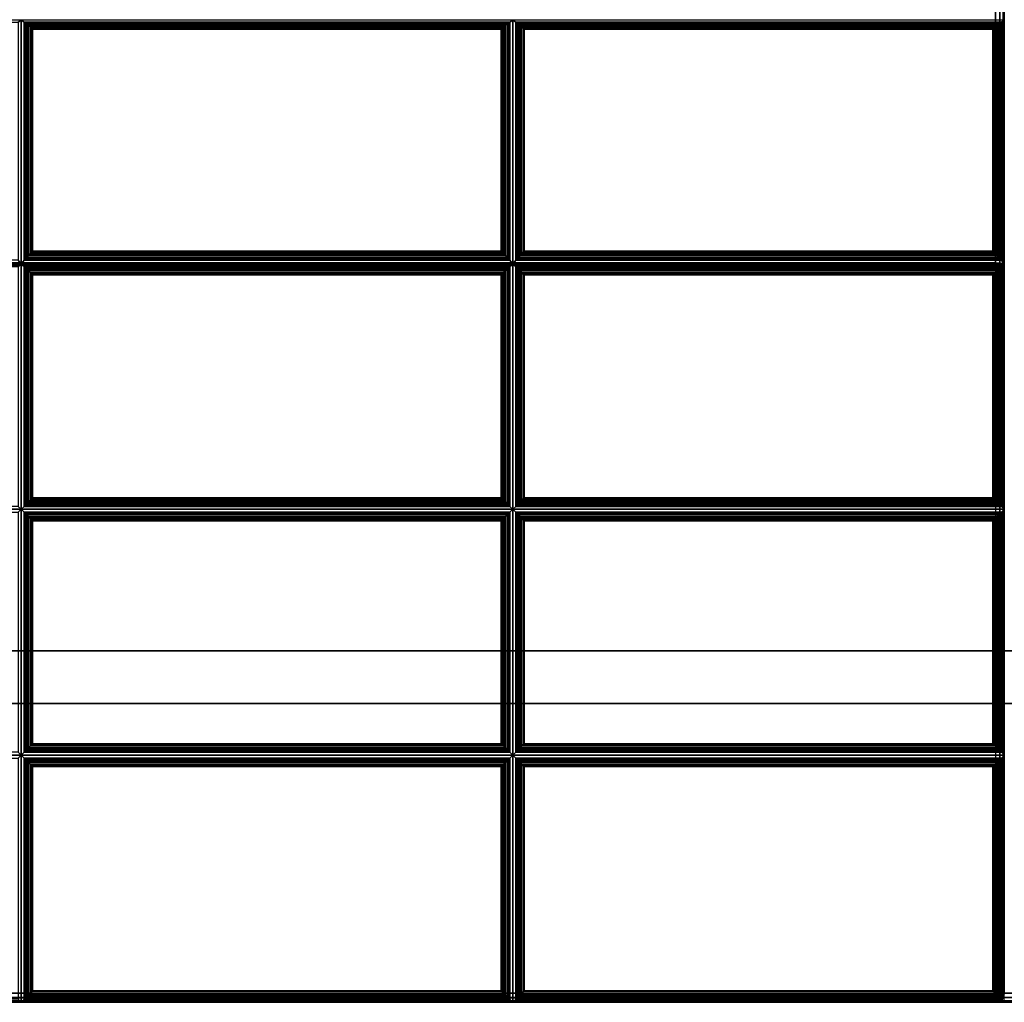
# Paper-space layout 'Layout1' of a CAD drawing. Extents: x 0 to 86, y -86 to 0.
# Drawn here: x 42 to 56, y -28 to -14 of the extents above; entities that cross this region are included whole.
import ezdxf

# ---------------------------------------------------------------- set-up
doc = ezdxf.new("R2010")
doc.units = 0
doc.layers.add('SEAT-FABRIC', color=5, linetype='CONTINUOUS')
doc.layers.add('SEAT-FRAME', color=5, linetype='CONTINUOUS')

psp = doc.layouts.get("Layout1")

# ---------------------------------------------------------------- linework, layer by layer
at = {"layer": 'SEAT-FABRIC', "color": 0, "linetype": 'CONTINUOUS'}
for points in [[(2.125, -2.126, 12.5), (83.876, -2.126, 12.5), (83.876, -27.876, 12.5), (2.125, -27.876, 12.5)], [(83.876, -2.126, 14), (2.125, -2.126, 14), (2.125, -27.876, 14), (83.876, -27.876, 14)], [(28.128, -7.139, 16.094), (28.128, -17.481, 16.998), (55.878, -17.481, 16.998), (55.878, -7.139, 16.094)], [(28.129, -7.151, 13.999), (55.879, -7.151, 13.999), (55.879, -27.879, 13.999), (28.129, -27.879, 13.999)], [(55.878, -17.481, 16.998), (55.878, -7.139, 16.094), (55.94, -7.141, 16.077), (55.94, -17.483, 16.982)], [(55.941, -27.879, 14.016), (55.941, -7.151, 14.016), (55.879, -7.151, 13.999), (55.879, -27.879, 13.999)], [(55.94, -17.483, 16.982), (55.94, -7.141, 16.077), (55.986, -7.145, 16.031), (55.986, -17.487, 16.936)], [(55.987, -27.879, 14.061), (55.987, -7.151, 14.061), (55.941, -7.151, 14.016), (55.941, -27.879, 14.016)], [(55.986, -17.487, 16.936), (55.986, -7.145, 16.031), (56.003, -7.15, 15.969), (56.003, -17.492, 16.874)], [(56.004, -27.879, 14.124), (56.004, -7.151, 14.124), (55.987, -7.151, 14.061), (55.987, -27.879, 14.061)], [(28.129, -7.157, 16.094), (28.129, -17.499, 16.998), (55.879, -17.499, 16.998), (55.879, -7.157, 16.094)], [(55.879, -17.499, 16.998), (55.879, -7.157, 16.094), (55.941, -7.159, 16.077), (55.941, -17.501, 16.982)], [(55.941, -17.501, 16.982), (55.941, -7.159, 16.077), (55.987, -7.163, 16.031), (55.987, -17.505, 16.936)], [(55.987, -17.505, 16.936), (55.987, -7.163, 16.031), (56.004, -7.168, 15.969), (56.004, -17.51, 16.874)], [(41.962, -14.053, 16.731), (42.004, -14.024, 16.571), (35.004, -14.024, 16.571), (35.046, -14.053, 16.731)], [(41.962, -17.442, 17.027), (42.004, -17.498, 16.874), (42.004, -14.024, 16.571), (41.962, -14.053, 16.731)], [(42.046, -14.053, 16.731), (42.004, -14.024, 16.571), (42.004, -17.498, 16.874), (42.046, -17.442, 17.027)], [(48.962, -14.053, 16.731), (49.004, -14.024, 16.571), (42.004, -14.024, 16.571), (42.046, -14.053, 16.731)], [(42.063, -17.421, 17.063), (42.063, -14.054, 16.77), (42.046, -14.053, 16.731), (42.046, -17.442, 17.027)], [(42.046, -14.053, 16.731), (42.063, -14.054, 16.77), (48.944, -14.054, 16.77), (48.962, -14.053, 16.731)], [(42.085, -17.398, 17.085), (42.085, -14.073, 16.795), (42.063, -14.054, 16.77), (42.063, -17.421, 17.063)], [(42.063, -14.054, 16.77), (42.085, -14.073, 16.795), (48.923, -14.073, 16.795), (48.944, -14.054, 16.77)], [(42.109, -17.372, 17.1), (42.109, -14.096, 16.814), (42.085, -14.073, 16.795), (42.085, -17.398, 17.085)], [(42.085, -14.073, 16.795), (42.109, -14.096, 16.814), (48.898, -14.096, 16.814), (48.923, -14.073, 16.795)], [(42.135, -17.346, 17.107), (42.135, -14.121, 16.826), (42.109, -14.096, 16.814), (42.109, -17.372, 17.1)], [(42.109, -14.096, 16.814), (42.135, -14.121, 16.826), (48.872, -14.121, 16.826), (48.898, -14.096, 16.814)], [(42.16, -17.321, 17.109), (42.16, -14.145, 16.832), (42.135, -14.121, 16.826), (42.135, -17.346, 17.107)], [(42.135, -14.121, 16.826), (42.16, -14.145, 16.832), (48.848, -14.145, 16.832), (48.872, -14.121, 16.826)], [(42.167, -17.314, 17.109), (42.167, -14.152, 16.833), (42.16, -14.145, 16.832), (42.16, -17.321, 17.109)], [(42.16, -14.145, 16.832), (42.167, -14.152, 16.833), (48.841, -14.152, 16.833), (48.848, -14.145, 16.832)], [(48.841, -17.314, 17.109), (48.841, -14.152, 16.833), (42.167, -14.152, 16.833), (42.167, -17.314, 17.109)], [(48.848, -17.321, 17.109), (48.848, -14.145, 16.832), (48.841, -14.152, 16.833), (48.841, -17.314, 17.109)], [(48.872, -17.346, 17.107), (48.872, -14.121, 16.826), (48.848, -14.145, 16.832), (48.848, -17.321, 17.109)], [(48.898, -17.372, 17.1), (48.898, -14.096, 16.814), (48.872, -14.121, 16.826), (48.872, -17.346, 17.107)], [(48.923, -17.398, 17.085), (48.923, -14.073, 16.795), (48.898, -14.096, 16.814), (48.898, -17.372, 17.1)], [(48.944, -17.421, 17.063), (48.944, -14.054, 16.77), (48.923, -14.073, 16.795), (48.923, -17.398, 17.085)], [(48.962, -17.442, 17.027), (48.962, -14.053, 16.731), (48.944, -14.054, 16.77), (48.944, -17.421, 17.063)], [(48.962, -17.442, 17.027), (49.004, -17.498, 16.874), (49.004, -14.024, 16.571), (48.962, -14.053, 16.731)], [(49.046, -14.053, 16.731), (49.004, -14.024, 16.571), (49.004, -17.498, 16.874), (49.046, -17.442, 17.027)], [(55.962, -14.053, 16.731), (56.004, -14.024, 16.571), (49.004, -14.024, 16.571), (49.046, -14.053, 16.731)], [(49.046, -14.053, 16.731), (49.063, -14.054, 16.77), (55.944, -14.054, 16.77), (55.962, -14.053, 16.731)], [(49.063, -17.421, 17.063), (49.063, -14.054, 16.77), (49.046, -14.053, 16.731), (49.046, -17.442, 17.027)], [(49.063, -14.054, 16.77), (49.085, -14.073, 16.795), (55.923, -14.073, 16.795), (55.944, -14.054, 16.77)], [(49.085, -17.398, 17.085), (49.085, -14.073, 16.795), (49.063, -14.054, 16.77), (49.063, -17.421, 17.063)], [(49.085, -14.073, 16.795), (49.109, -14.096, 16.814), (55.898, -14.096, 16.814), (55.923, -14.073, 16.795)], [(49.109, -17.372, 17.1), (49.109, -14.096, 16.814), (49.085, -14.073, 16.795), (49.085, -17.398, 17.085)], [(49.109, -14.096, 16.814), (49.135, -14.121, 16.826), (55.872, -14.121, 16.826), (55.898, -14.096, 16.814)], [(49.135, -17.346, 17.107), (49.135, -14.121, 16.826), (49.109, -14.096, 16.814), (49.109, -17.372, 17.1)], [(49.135, -14.121, 16.826), (49.16, -14.145, 16.832), (55.848, -14.145, 16.832), (55.872, -14.121, 16.826)], [(49.16, -17.321, 17.109), (49.16, -14.145, 16.832), (49.135, -14.121, 16.826), (49.135, -17.346, 17.107)], [(49.16, -14.145, 16.832), (49.167, -14.152, 16.833), (55.841, -14.152, 16.833), (55.848, -14.145, 16.832)], [(49.167, -17.314, 17.109), (49.167, -14.152, 16.833), (49.16, -14.145, 16.832), (49.16, -17.321, 17.109)], [(55.841, -17.314, 17.109), (55.841, -14.152, 16.833), (49.167, -14.152, 16.833), (49.167, -17.314, 17.109)], [(55.848, -17.321, 17.109), (55.848, -14.145, 16.832), (55.841, -14.152, 16.833), (55.841, -17.314, 17.109)], [(55.872, -17.346, 17.107), (55.872, -14.121, 16.826), (55.848, -14.145, 16.832), (55.848, -17.321, 17.109)], [(55.898, -17.372, 17.1), (55.898, -14.096, 16.814), (55.872, -14.121, 16.826), (55.872, -17.346, 17.107)], [(55.923, -17.398, 17.085), (55.923, -14.073, 16.795), (55.898, -14.096, 16.814), (55.898, -17.372, 17.1)], [(55.944, -17.421, 17.063), (55.944, -14.054, 16.77), (55.923, -14.073, 16.795), (55.923, -17.398, 17.085)], [(55.962, -17.442, 17.027), (55.962, -14.053, 16.731), (55.944, -14.054, 16.77), (55.944, -17.421, 17.063)], [(55.962, -17.442, 17.027), (56.004, -17.498, 16.874), (56.004, -14.024, 16.571), (55.962, -14.053, 16.731)], [(48.923, -17.398, 17.085), (48.898, -17.372, 17.1), (42.109, -17.372, 17.1), (42.085, -17.398, 17.085)], [(48.898, -17.372, 17.1), (48.872, -17.346, 17.107), (42.135, -17.346, 17.107), (42.109, -17.372, 17.1)], [(48.872, -17.346, 17.107), (48.848, -17.321, 17.109), (42.16, -17.321, 17.109), (42.135, -17.346, 17.107)], [(48.848, -17.321, 17.109), (48.841, -17.314, 17.109), (42.167, -17.314, 17.109), (42.16, -17.321, 17.109)], [(55.923, -17.398, 17.085), (55.898, -17.372, 17.1), (49.109, -17.372, 17.1), (49.085, -17.398, 17.085)], [(55.898, -17.372, 17.1), (55.872, -17.346, 17.107), (49.135, -17.346, 17.107), (49.109, -17.372, 17.1)], [(55.872, -17.346, 17.107), (55.848, -17.321, 17.109), (49.16, -17.321, 17.109), (49.135, -17.346, 17.107)], [(55.848, -17.321, 17.109), (55.841, -17.314, 17.109), (49.167, -17.314, 17.109), (49.16, -17.321, 17.109)], [(28.128, -17.481, 16.998), (28.128, -17.492, 16.999), (55.878, -17.493, 16.999), (55.878, -17.481, 16.998)], [(28.129, -17.499, 16.998), (28.129, -17.51, 16.999), (55.879, -17.511, 16.999), (55.879, -17.499, 16.998)], [(35.046, -17.442, 17.027), (35.004, -17.498, 16.874), (42.004, -17.498, 16.874), (41.962, -17.442, 17.027)], [(41.962, -17.529, 17.031), (42.004, -17.498, 16.874), (35.004, -17.498, 16.874), (35.046, -17.529, 17.031)], [(41.962, -20.945, 17.031), (42.004, -20.987, 16.874), (42.004, -17.498, 16.874), (41.962, -17.529, 17.031)], [(42.046, -17.442, 17.027), (42.004, -17.498, 16.874), (49.004, -17.498, 16.874), (48.962, -17.442, 17.027)], [(48.962, -17.529, 17.031), (49.004, -17.498, 16.874), (42.004, -17.498, 16.874), (42.046, -17.529, 17.031)], [(42.046, -17.529, 17.031), (42.004, -17.498, 16.874), (42.004, -20.987, 16.874), (42.046, -20.945, 17.031)], [(48.962, -17.442, 17.027), (48.944, -17.421, 17.063), (42.063, -17.421, 17.063), (42.046, -17.442, 17.027)], [(48.944, -17.421, 17.063), (48.923, -17.398, 17.085), (42.085, -17.398, 17.085), (42.063, -17.421, 17.063)], [(48.962, -20.945, 17.031), (49.004, -20.987, 16.874), (49.004, -17.498, 16.874), (48.962, -17.529, 17.031)], [(49.046, -17.442, 17.027), (49.004, -17.498, 16.874), (56.004, -17.498, 16.874), (55.962, -17.442, 17.027)], [(55.962, -17.529, 17.031), (56.004, -17.498, 16.874), (49.004, -17.498, 16.874), (49.046, -17.529, 17.031)], [(49.046, -17.529, 17.031), (49.004, -17.498, 16.874), (49.004, -20.987, 16.874), (49.046, -20.945, 17.031)], [(55.962, -17.442, 17.027), (55.944, -17.421, 17.063), (49.063, -17.421, 17.063), (49.046, -17.442, 17.027)], [(55.944, -17.421, 17.063), (55.923, -17.398, 17.085), (49.085, -17.398, 17.085), (49.063, -17.421, 17.063)], [(55.878, -17.493, 16.999), (55.878, -17.481, 16.998), (55.94, -17.483, 16.982), (55.94, -17.492, 16.982)], [(55.878, -17.493, 16.999), (55.878, -27.879, 16.999), (55.94, -27.879, 16.982), (55.94, -17.492, 16.982)], [(55.879, -17.511, 16.999), (55.879, -17.499, 16.998), (55.941, -17.501, 16.982), (55.941, -17.51, 16.982)], [(55.94, -17.492, 16.982), (55.94, -17.483, 16.982), (55.986, -17.487, 16.936), (55.986, -17.492, 16.936)], [(55.94, -17.492, 16.982), (55.94, -27.879, 16.982), (55.986, -27.879, 16.936), (55.986, -17.492, 16.936)], [(55.941, -17.51, 16.982), (55.941, -17.501, 16.982), (55.987, -17.505, 16.936), (55.987, -17.51, 16.936)], [(55.962, -20.945, 17.031), (56.004, -20.987, 16.874), (56.004, -17.498, 16.874), (55.962, -17.529, 17.031)], [(55.986, -17.492, 16.936), (55.986, -17.487, 16.936), (56.003, -17.492, 16.874)], [(55.986, -17.492, 16.936), (55.986, -27.879, 16.936), (56.003, -27.879, 16.874), (56.003, -17.492, 16.874)], [(55.987, -17.51, 16.936), (55.987, -17.505, 16.936), (56.004, -17.51, 16.874)], [(42.046, -17.529, 17.031), (42.046, -20.945, 17.031), (42.063, -20.927, 17.069), (42.063, -17.547, 17.069)], [(42.046, -17.529, 17.031), (42.063, -17.547, 17.069), (48.944, -17.547, 17.069), (48.962, -17.529, 17.031)], [(42.063, -17.547, 17.069), (42.063, -20.927, 17.069), (42.085, -20.906, 17.093), (42.085, -17.568, 17.093)], [(42.063, -17.547, 17.069), (42.085, -17.568, 17.093), (48.923, -17.568, 17.093), (48.944, -17.547, 17.069)], [(42.085, -17.568, 17.093), (42.085, -20.906, 17.093), (42.109, -20.882, 17.11), (42.109, -17.593, 17.11)], [(42.085, -17.568, 17.093), (42.109, -17.593, 17.11), (48.898, -17.593, 17.11), (48.923, -17.568, 17.093)], [(42.109, -17.593, 17.11), (42.109, -20.882, 17.11), (42.135, -20.856, 17.12), (42.135, -17.619, 17.12)], [(42.109, -17.593, 17.11), (42.135, -17.619, 17.12), (48.872, -17.619, 17.12), (48.898, -17.593, 17.11)], [(42.135, -17.619, 17.12), (42.135, -20.856, 17.12), (42.16, -20.831, 17.124), (42.16, -17.643, 17.124)], [(42.135, -17.619, 17.12), (42.16, -17.643, 17.124), (48.848, -17.643, 17.124), (48.872, -17.619, 17.12)], [(42.16, -17.643, 17.124), (42.16, -20.831, 17.124), (42.167, -20.824, 17.124), (42.167, -17.65, 17.124)], [(42.16, -17.643, 17.124), (42.167, -17.65, 17.124), (48.841, -17.65, 17.124), (48.848, -17.643, 17.124)], [(42.167, -17.65, 17.124), (42.167, -20.824, 17.124), (48.841, -20.824, 17.124), (48.841, -17.65, 17.124)], [(48.841, -17.65, 17.124), (48.841, -20.824, 17.124), (48.848, -20.831, 17.124), (48.848, -17.643, 17.124)], [(48.848, -17.643, 17.124), (48.848, -20.831, 17.124), (48.872, -20.856, 17.12), (48.872, -17.619, 17.12)], [(48.872, -17.619, 17.12), (48.872, -20.856, 17.12), (48.898, -20.882, 17.11), (48.898, -17.593, 17.11)], [(48.898, -17.593, 17.11), (48.898, -20.882, 17.11), (48.923, -20.906, 17.093), (48.923, -17.568, 17.093)], [(48.923, -17.568, 17.093), (48.923, -20.906, 17.093), (48.944, -20.927, 17.069), (48.944, -17.547, 17.069)], [(48.944, -17.547, 17.069), (48.944, -20.927, 17.069), (48.962, -20.945, 17.031), (48.962, -17.529, 17.031)], [(49.046, -17.529, 17.031), (49.046, -20.945, 17.031), (49.063, -20.927, 17.069), (49.063, -17.547, 17.069)], [(49.046, -17.529, 17.031), (49.063, -17.547, 17.069), (55.944, -17.547, 17.069), (55.962, -17.529, 17.031)], [(49.063, -17.547, 17.069), (49.063, -20.927, 17.069), (49.085, -20.906, 17.093), (49.085, -17.568, 17.093)], [(49.063, -17.547, 17.069), (49.085, -17.568, 17.093), (55.923, -17.568, 17.093), (55.944, -17.547, 17.069)], [(49.085, -17.568, 17.093), (49.085, -20.906, 17.093), (49.109, -20.882, 17.11), (49.109, -17.593, 17.11)], [(49.085, -17.568, 17.093), (49.109, -17.593, 17.11), (55.898, -17.593, 17.11), (55.923, -17.568, 17.093)], [(49.109, -17.593, 17.11), (49.109, -20.882, 17.11), (49.135, -20.856, 17.12), (49.135, -17.619, 17.12)], [(49.109, -17.593, 17.11), (49.135, -17.619, 17.12), (55.872, -17.619, 17.12), (55.898, -17.593, 17.11)], [(49.135, -17.619, 17.12), (49.135, -20.856, 17.12), (49.16, -20.831, 17.124), (49.16, -17.643, 17.124)], [(49.135, -17.619, 17.12), (49.16, -17.643, 17.124), (55.848, -17.643, 17.124), (55.872, -17.619, 17.12)], [(49.16, -17.643, 17.124), (49.16, -20.831, 17.124), (49.167, -20.824, 17.124), (49.167, -17.65, 17.124)], [(49.16, -17.643, 17.124), (49.167, -17.65, 17.124), (55.841, -17.65, 17.124), (55.848, -17.643, 17.124)], [(49.167, -17.65, 17.124), (49.167, -20.824, 17.124), (55.841, -20.824, 17.124), (55.841, -17.65, 17.124)], [(55.841, -17.65, 17.124), (55.841, -20.824, 17.124), (55.848, -20.831, 17.124), (55.848, -17.643, 17.124)], [(55.848, -17.643, 17.124), (55.848, -20.831, 17.124), (55.872, -20.856, 17.12), (55.872, -17.619, 17.12)], [(55.872, -17.619, 17.12), (55.872, -20.856, 17.12), (55.898, -20.882, 17.11), (55.898, -17.593, 17.11)], [(55.898, -17.593, 17.11), (55.898, -20.882, 17.11), (55.923, -20.906, 17.093), (55.923, -17.568, 17.093)], [(55.923, -17.568, 17.093), (55.923, -20.906, 17.093), (55.944, -20.927, 17.069), (55.944, -17.547, 17.069)], [(55.944, -17.547, 17.069), (55.944, -20.927, 17.069), (55.962, -20.945, 17.031), (55.962, -17.529, 17.031)], [(48.923, -20.906, 17.093), (48.898, -20.882, 17.11), (42.109, -20.882, 17.11), (42.085, -20.906, 17.093)], [(48.898, -20.882, 17.11), (48.872, -20.856, 17.12), (42.135, -20.856, 17.12), (42.109, -20.882, 17.11)], [(48.872, -20.856, 17.12), (48.848, -20.831, 17.124), (42.16, -20.831, 17.124), (42.135, -20.856, 17.12)], [(48.848, -20.831, 17.124), (48.841, -20.824, 17.124), (42.167, -20.824, 17.124), (42.16, -20.831, 17.124)], [(55.923, -20.906, 17.093), (55.898, -20.882, 17.11), (49.109, -20.882, 17.11), (49.085, -20.906, 17.093)], [(55.898, -20.882, 17.11), (55.872, -20.856, 17.12), (49.135, -20.856, 17.12), (49.109, -20.882, 17.11)], [(55.872, -20.856, 17.12), (55.848, -20.831, 17.124), (49.16, -20.831, 17.124), (49.135, -20.856, 17.12)], [(55.848, -20.831, 17.124), (55.841, -20.824, 17.124), (49.167, -20.824, 17.124), (49.16, -20.831, 17.124)], [(35.046, -20.945, 17.031), (35.004, -20.987, 16.874), (42.004, -20.987, 16.874), (41.962, -20.945, 17.031)], [(41.962, -21.029, 17.031), (42.004, -20.987, 16.874), (35.004, -20.987, 16.874), (35.046, -21.029, 17.031)], [(41.962, -24.445, 17.031), (42.004, -24.487, 16.874), (42.004, -20.987, 16.874), (41.962, -21.029, 17.031)], [(42.046, -20.945, 17.031), (42.004, -20.987, 16.874), (49.004, -20.987, 16.874), (48.962, -20.945, 17.031)], [(42.046, -21.029, 17.031), (42.004, -20.987, 16.874), (42.004, -24.487, 16.874), (42.046, -24.445, 17.031)], [(48.962, -21.029, 17.031), (49.004, -20.987, 16.874), (42.004, -20.987, 16.874), (42.046, -21.029, 17.031)], [(48.962, -20.945, 17.031), (48.944, -20.927, 17.069), (42.063, -20.927, 17.069), (42.046, -20.945, 17.031)], [(42.063, -24.427, 17.069), (42.063, -21.047, 17.069), (42.046, -21.029, 17.031), (42.046, -24.445, 17.031)], [(42.046, -21.029, 17.031), (42.063, -21.047, 17.069), (48.944, -21.047, 17.069), (48.962, -21.029, 17.031)], [(48.944, -20.927, 17.069), (48.923, -20.906, 17.093), (42.085, -20.906, 17.093), (42.063, -20.927, 17.069)], [(48.962, -24.445, 17.031), (48.962, -21.029, 17.031), (48.944, -21.047, 17.069), (48.944, -24.427, 17.069)], [(48.962, -24.445, 17.031), (49.004, -24.487, 16.874), (49.004, -20.987, 16.874), (48.962, -21.029, 17.031)], [(49.046, -20.945, 17.031), (49.004, -20.987, 16.874), (56.004, -20.987, 16.874), (55.962, -20.945, 17.031)], [(49.046, -21.029, 17.031), (49.004, -20.987, 16.874), (49.004, -24.487, 16.874), (49.046, -24.445, 17.031)], [(55.962, -21.029, 17.031), (56.004, -20.987, 16.874), (49.004, -20.987, 16.874), (49.046, -21.029, 17.031)], [(55.962, -20.945, 17.031), (55.944, -20.927, 17.069), (49.063, -20.927, 17.069), (49.046, -20.945, 17.031)], [(49.046, -21.029, 17.031), (49.063, -21.047, 17.069), (55.944, -21.047, 17.069), (55.962, -21.029, 17.031)], [(49.063, -24.427, 17.069), (49.063, -21.047, 17.069), (49.046, -21.029, 17.031), (49.046, -24.445, 17.031)], [(55.944, -20.927, 17.069), (55.923, -20.906, 17.093), (49.085, -20.906, 17.093), (49.063, -20.927, 17.069)], [(55.962, -24.445, 17.031), (55.962, -21.029, 17.031), (55.944, -21.047, 17.069), (55.944, -24.427, 17.069)], [(55.962, -24.445, 17.031), (56.004, -24.487, 16.874), (56.004, -20.987, 16.874), (55.962, -21.029, 17.031)], [(42.085, -24.406, 17.093), (42.085, -21.068, 17.093), (42.063, -21.047, 17.069), (42.063, -24.427, 17.069)], [(42.063, -21.047, 17.069), (42.085, -21.068, 17.093), (48.923, -21.068, 17.093), (48.944, -21.047, 17.069)], [(42.109, -24.382, 17.11), (42.109, -21.093, 17.11), (42.085, -21.068, 17.093), (42.085, -24.406, 17.093)], [(42.085, -21.068, 17.093), (42.109, -21.093, 17.11), (48.898, -21.093, 17.11), (48.923, -21.068, 17.093)], [(42.135, -24.356, 17.12), (42.135, -21.119, 17.12), (42.109, -21.093, 17.11), (42.109, -24.382, 17.11)], [(42.109, -21.093, 17.11), (42.135, -21.119, 17.12), (48.872, -21.119, 17.12), (48.898, -21.093, 17.11)], [(42.16, -24.331, 17.124), (42.16, -21.143, 17.124), (42.135, -21.119, 17.12), (42.135, -24.356, 17.12)], [(42.135, -21.119, 17.12), (42.16, -21.143, 17.124), (48.848, -21.143, 17.124), (48.872, -21.119, 17.12)], [(42.167, -24.324, 17.124), (42.167, -21.15, 17.124), (42.16, -21.143, 17.124), (42.16, -24.331, 17.124)], [(42.16, -21.143, 17.124), (42.167, -21.15, 17.124), (48.841, -21.15, 17.124), (48.848, -21.143, 17.124)], [(48.841, -24.324, 17.124), (48.841, -21.15, 17.124), (42.167, -21.15, 17.124), (42.167, -24.324, 17.124)], [(48.848, -24.331, 17.124), (48.848, -21.143, 17.124), (48.841, -21.15, 17.124), (48.841, -24.324, 17.124)], [(48.872, -24.356, 17.12), (48.872, -21.119, 17.12), (48.848, -21.143, 17.124), (48.848, -24.331, 17.124)], [(48.898, -24.382, 17.11), (48.898, -21.093, 17.11), (48.872, -21.119, 17.12), (48.872, -24.356, 17.12)], [(48.923, -24.406, 17.093), (48.923, -21.068, 17.093), (48.898, -21.093, 17.11), (48.898, -24.382, 17.11)], [(48.944, -24.427, 17.069), (48.944, -21.047, 17.069), (48.923, -21.068, 17.093), (48.923, -24.406, 17.093)], [(49.063, -21.047, 17.069), (49.085, -21.068, 17.093), (55.923, -21.068, 17.093), (55.944, -21.047, 17.069)], [(49.085, -24.406, 17.093), (49.085, -21.068, 17.093), (49.063, -21.047, 17.069), (49.063, -24.427, 17.069)], [(49.085, -21.068, 17.093), (49.109, -21.093, 17.11), (55.898, -21.093, 17.11), (55.923, -21.068, 17.093)], [(49.109, -24.382, 17.11), (49.109, -21.093, 17.11), (49.085, -21.068, 17.093), (49.085, -24.406, 17.093)], [(49.109, -21.093, 17.11), (49.135, -21.119, 17.12), (55.872, -21.119, 17.12), (55.898, -21.093, 17.11)], [(49.135, -24.356, 17.12), (49.135, -21.119, 17.12), (49.109, -21.093, 17.11), (49.109, -24.382, 17.11)], [(49.135, -21.119, 17.12), (49.16, -21.143, 17.124), (55.848, -21.143, 17.124), (55.872, -21.119, 17.12)], [(49.16, -24.331, 17.124), (49.16, -21.143, 17.124), (49.135, -21.119, 17.12), (49.135, -24.356, 17.12)], [(49.16, -21.143, 17.124), (49.167, -21.15, 17.124), (55.841, -21.15, 17.124), (55.848, -21.143, 17.124)], [(49.167, -24.324, 17.124), (49.167, -21.15, 17.124), (49.16, -21.143, 17.124), (49.16, -24.331, 17.124)], [(55.841, -24.324, 17.124), (55.841, -21.15, 17.124), (49.167, -21.15, 17.124), (49.167, -24.324, 17.124)], [(55.848, -24.331, 17.124), (55.848, -21.143, 17.124), (55.841, -21.15, 17.124), (55.841, -24.324, 17.124)], [(55.872, -24.356, 17.12), (55.872, -21.119, 17.12), (55.848, -21.143, 17.124), (55.848, -24.331, 17.124)], [(55.898, -24.382, 17.11), (55.898, -21.093, 17.11), (55.872, -21.119, 17.12), (55.872, -24.356, 17.12)], [(55.923, -24.406, 17.093), (55.923, -21.068, 17.093), (55.898, -21.093, 17.11), (55.898, -24.382, 17.11)], [(55.944, -24.427, 17.069), (55.944, -21.047, 17.069), (55.923, -21.068, 17.093), (55.923, -24.406, 17.093)], [(48.923, -24.406, 17.093), (48.898, -24.382, 17.11), (42.109, -24.382, 17.11), (42.085, -24.406, 17.093)], [(48.898, -24.382, 17.11), (48.872, -24.356, 17.12), (42.135, -24.356, 17.12), (42.109, -24.382, 17.11)], [(48.872, -24.356, 17.12), (48.848, -24.331, 17.124), (42.16, -24.331, 17.124), (42.135, -24.356, 17.12)], [(48.848, -24.331, 17.124), (48.841, -24.324, 17.124), (42.167, -24.324, 17.124), (42.16, -24.331, 17.124)], [(55.923, -24.406, 17.093), (55.898, -24.382, 17.11), (49.109, -24.382, 17.11), (49.085, -24.406, 17.093)], [(55.898, -24.382, 17.11), (55.872, -24.356, 17.12), (49.135, -24.356, 17.12), (49.109, -24.382, 17.11)], [(55.872, -24.356, 17.12), (55.848, -24.331, 17.124), (49.16, -24.331, 17.124), (49.135, -24.356, 17.12)], [(55.848, -24.331, 17.124), (55.841, -24.324, 17.124), (49.167, -24.324, 17.124), (49.16, -24.331, 17.124)], [(35.046, -24.445, 17.031), (35.004, -24.487, 16.874), (42.004, -24.487, 16.874), (41.962, -24.445, 17.031)], [(41.962, -24.529, 17.031), (42.004, -24.487, 16.874), (35.004, -24.487, 16.874), (35.046, -24.529, 17.031)], [(41.962, -27.962, 17.031), (42.004, -28.004, 16.874), (42.004, -24.487, 16.874), (41.962, -24.529, 17.031)], [(42.046, -24.445, 17.031), (42.004, -24.487, 16.874), (49.004, -24.487, 16.874), (48.962, -24.445, 17.031)], [(48.962, -24.529, 17.031), (49.004, -24.487, 16.874), (42.004, -24.487, 16.874), (42.046, -24.529, 17.031)], [(42.046, -24.529, 17.031), (42.004, -24.487, 16.874), (42.004, -28.004, 16.874), (42.046, -27.962, 17.031)], [(48.962, -24.445, 17.031), (48.944, -24.427, 17.069), (42.063, -24.427, 17.069), (42.046, -24.445, 17.031)], [(42.046, -24.529, 17.031), (42.046, -27.962, 17.031), (42.063, -27.944, 17.069), (42.063, -24.547, 17.069)], [(42.046, -24.529, 17.031), (42.063, -24.547, 17.069), (48.944, -24.547, 17.069), (48.962, -24.529, 17.031)], [(48.944, -24.427, 17.069), (48.923, -24.406, 17.093), (42.085, -24.406, 17.093), (42.063, -24.427, 17.069)], [(48.944, -24.547, 17.069), (48.944, -27.944, 17.069), (48.962, -27.962, 17.031), (48.962, -24.529, 17.031)], [(48.962, -27.962, 17.031), (49.004, -28.004, 16.874), (49.004, -24.487, 16.874), (48.962, -24.529, 17.031)], [(49.046, -24.445, 17.031), (49.004, -24.487, 16.874), (56.004, -24.487, 16.874), (55.962, -24.445, 17.031)], [(55.962, -24.529, 17.031), (56.004, -24.487, 16.874), (49.004, -24.487, 16.874), (49.046, -24.529, 17.031)], [(49.046, -24.529, 17.031), (49.004, -24.487, 16.874), (49.004, -28.004, 16.874), (49.046, -27.962, 17.031)], [(55.962, -24.445, 17.031), (55.944, -24.427, 17.069), (49.063, -24.427, 17.069), (49.046, -24.445, 17.031)], [(49.046, -24.529, 17.031), (49.046, -27.962, 17.031), (49.063, -27.944, 17.069), (49.063, -24.547, 17.069)], [(49.046, -24.529, 17.031), (49.063, -24.547, 17.069), (55.944, -24.547, 17.069), (55.962, -24.529, 17.031)], [(55.944, -24.427, 17.069), (55.923, -24.406, 17.093), (49.085, -24.406, 17.093), (49.063, -24.427, 17.069)], [(55.944, -24.547, 17.069), (55.944, -27.944, 17.069), (55.962, -27.962, 17.031), (55.962, -24.529, 17.031)], [(55.962, -27.962, 17.031), (56.004, -28.004, 16.874), (56.004, -24.487, 16.874), (55.962, -24.529, 17.031)], [(42.063, -24.547, 17.069), (42.063, -27.944, 17.069), (42.085, -27.923, 17.093), (42.085, -24.568, 17.093)], [(42.063, -24.547, 17.069), (42.085, -24.568, 17.093), (48.923, -24.568, 17.093), (48.944, -24.547, 17.069)], [(42.085, -24.568, 17.093), (42.085, -27.923, 17.093), (42.109, -27.899, 17.11), (42.109, -24.593, 17.11)], [(42.085, -24.568, 17.093), (42.109, -24.593, 17.11), (48.898, -24.593, 17.11), (48.923, -24.568, 17.093)], [(42.109, -24.593, 17.11), (42.109, -27.899, 17.11), (42.135, -27.873, 17.12), (42.135, -24.619, 17.12)], [(42.109, -24.593, 17.11), (42.135, -24.619, 17.12), (48.872, -24.619, 17.12), (48.898, -24.593, 17.11)], [(42.135, -24.619, 17.12), (42.135, -27.873, 17.12), (42.16, -27.848, 17.124), (42.16, -24.643, 17.124)], [(42.135, -24.619, 17.12), (42.16, -24.643, 17.124), (48.848, -24.643, 17.124), (48.872, -24.619, 17.12)], [(42.16, -24.643, 17.124), (42.16, -27.848, 17.124), (42.167, -27.841, 17.124), (42.167, -24.65, 17.124)], [(42.16, -24.643, 17.124), (42.167, -24.65, 17.124), (48.841, -24.65, 17.124), (48.848, -24.643, 17.124)], [(42.167, -24.65, 17.124), (42.167, -27.841, 17.124), (48.841, -27.841, 17.124), (48.841, -24.65, 17.124)], [(48.841, -24.65, 17.124), (48.841, -27.841, 17.124), (48.848, -27.848, 17.124), (48.848, -24.643, 17.124)], [(48.848, -24.643, 17.124), (48.848, -27.848, 17.124), (48.872, -27.873, 17.12), (48.872, -24.619, 17.12)], [(48.872, -24.619, 17.12), (48.872, -27.873, 17.12), (48.898, -27.899, 17.11), (48.898, -24.593, 17.11)], [(48.898, -24.593, 17.11), (48.898, -27.899, 17.11), (48.923, -27.923, 17.093), (48.923, -24.568, 17.093)], [(48.923, -24.568, 17.093), (48.923, -27.923, 17.093), (48.944, -27.944, 17.069), (48.944, -24.547, 17.069)], [(49.063, -24.547, 17.069), (49.063, -27.944, 17.069), (49.085, -27.923, 17.093), (49.085, -24.568, 17.093)], [(49.063, -24.547, 17.069), (49.085, -24.568, 17.093), (55.923, -24.568, 17.093), (55.944, -24.547, 17.069)], [(49.085, -24.568, 17.093), (49.085, -27.923, 17.093), (49.109, -27.899, 17.11), (49.109, -24.593, 17.11)], [(49.085, -24.568, 17.093), (49.109, -24.593, 17.11), (55.898, -24.593, 17.11), (55.923, -24.568, 17.093)], [(49.109, -24.593, 17.11), (49.109, -27.899, 17.11), (49.135, -27.873, 17.12), (49.135, -24.619, 17.12)], [(49.109, -24.593, 17.11), (49.135, -24.619, 17.12), (55.872, -24.619, 17.12), (55.898, -24.593, 17.11)], [(49.135, -24.619, 17.12), (49.135, -27.873, 17.12), (49.16, -27.848, 17.124), (49.16, -24.643, 17.124)], [(49.135, -24.619, 17.12), (49.16, -24.643, 17.124), (55.848, -24.643, 17.124), (55.872, -24.619, 17.12)], [(49.16, -24.643, 17.124), (49.16, -27.848, 17.124), (49.167, -27.841, 17.124), (49.167, -24.65, 17.124)], [(49.16, -24.643, 17.124), (49.167, -24.65, 17.124), (55.841, -24.65, 17.124), (55.848, -24.643, 17.124)], [(49.167, -24.65, 17.124), (49.167, -27.841, 17.124), (55.841, -27.841, 17.124), (55.841, -24.65, 17.124)], [(55.841, -24.65, 17.124), (55.841, -27.841, 17.124), (55.848, -27.848, 17.124), (55.848, -24.643, 17.124)], [(55.848, -24.643, 17.124), (55.848, -27.848, 17.124), (55.872, -27.873, 17.12), (55.872, -24.619, 17.12)], [(55.872, -24.619, 17.12), (55.872, -27.873, 17.12), (55.898, -27.899, 17.11), (55.898, -24.593, 17.11)], [(55.898, -24.593, 17.11), (55.898, -27.899, 17.11), (55.923, -27.923, 17.093), (55.923, -24.568, 17.093)], [(55.923, -24.568, 17.093), (55.923, -27.923, 17.093), (55.944, -27.944, 17.069), (55.944, -24.547, 17.069)], [(2.125, -27.938, 12.517), (83.876, -27.938, 12.517), (83.876, -27.876, 12.5), (2.125, -27.876, 12.5)], [(2.125, -27.876, 14), (83.876, -27.876, 14), (83.876, -27.938, 13.983), (2.125, -27.938, 13.983)], [(28.129, -27.942, 14.016), (55.879, -27.942, 14.016), (55.879, -27.879, 13.999), (28.129, -27.879, 13.999)], [(48.923, -27.923, 17.093), (48.898, -27.899, 17.11), (42.109, -27.899, 17.11), (42.085, -27.923, 17.093)], [(48.898, -27.899, 17.11), (48.872, -27.873, 17.12), (42.135, -27.873, 17.12), (42.109, -27.899, 17.11)], [(48.872, -27.873, 17.12), (48.848, -27.848, 17.124), (42.16, -27.848, 17.124), (42.135, -27.873, 17.12)], [(48.848, -27.848, 17.124), (48.841, -27.841, 17.124), (42.167, -27.841, 17.124), (42.16, -27.848, 17.124)], [(55.923, -27.923, 17.093), (55.898, -27.899, 17.11), (49.109, -27.899, 17.11), (49.085, -27.923, 17.093)], [(55.898, -27.899, 17.11), (55.872, -27.873, 17.12), (49.135, -27.873, 17.12), (49.109, -27.899, 17.11)], [(55.872, -27.873, 17.12), (55.848, -27.848, 17.124), (49.16, -27.848, 17.124), (49.135, -27.873, 17.12)], [(55.848, -27.848, 17.124), (55.841, -27.841, 17.124), (49.167, -27.841, 17.124), (49.16, -27.848, 17.124)], [(55.878, -27.879, 16.999), (55.902, -27.936, 16.982), (55.922, -27.923, 16.982)], [(55.878, -27.879, 16.999), (55.879, -27.942, 16.982), (55.902, -27.936, 16.982)], [(55.878, -27.879, 16.999), (55.922, -27.923, 16.982), (55.936, -27.903, 16.982)], [(55.878, -27.879, 16.999), (55.936, -27.903, 16.982), (55.94, -27.879, 16.982)], [(55.936, -27.903, 14.016), (55.941, -27.879, 14.016), (55.879, -27.879, 13.999)], [(55.923, -27.923, 14.016), (55.936, -27.903, 14.016), (55.879, -27.879, 13.999)], [(55.903, -27.937, 14.016), (55.923, -27.923, 14.016), (55.879, -27.879, 13.999)], [(55.879, -27.942, 14.016), (55.903, -27.937, 14.016), (55.879, -27.879, 13.999)], [(55.979, -27.921, 14.061), (55.987, -27.879, 14.061), (55.941, -27.879, 14.016), (55.936, -27.903, 14.016)], [(55.94, -27.879, 16.982), (55.936, -27.903, 16.982), (55.978, -27.92, 16.936), (55.986, -27.879, 16.936)], [(55.986, -27.879, 16.936), (55.978, -27.92, 16.936), (55.993, -27.926, 16.874), (56.003, -27.879, 16.874)], [(55.994, -27.927, 14.124), (56.004, -27.879, 14.124), (55.987, -27.879, 14.061), (55.979, -27.921, 14.061)], [(55.994, -27.927, 16.999), (55.994, -27.927, 14.124), (56.004, -27.879, 14.124), (56.004, -27.879, 16.999)], [(2.125, -27.984, 13.938), (83.876, -27.984, 13.938), (83.876, -28.001, 13.875), (2.124, -28.001, 13.872)], [(2.124, -28.001, 13.872), (2.125, -28.001, 12.625), (83.876, -28.001, 12.625), (83.876, -28.001, 13.875)], [(2.125, -27.984, 12.563), (83.876, -27.984, 12.562), (83.876, -27.938, 12.517), (2.125, -27.938, 12.517)], [(2.125, -27.938, 13.983), (83.876, -27.938, 13.983), (83.876, -27.984, 13.938), (2.125, -27.984, 13.938)], [(2.125, -28.001, 12.625), (83.876, -28.001, 12.625), (83.876, -27.984, 12.562), (2.125, -27.984, 12.563)], [(28.129, -27.987, 14.061), (55.879, -27.987, 14.061), (55.879, -28.004, 14.124), (28.128, -28.004, 14.124)], [(28.129, -28.004, 16.999), (28.128, -28.004, 14.124), (55.879, -28.004, 14.124), (55.879, -28.004, 16.999)], [(28.129, -27.987, 14.061), (55.879, -27.987, 14.061), (55.879, -27.942, 14.016), (28.129, -27.942, 14.016)], [(28.129, -27.942, 16.982), (55.879, -27.942, 16.982), (55.879, -27.988, 16.936), (28.129, -27.988, 16.936)], [(28.129, -27.988, 16.936), (55.879, -27.988, 16.936), (55.879, -28.005, 16.874), (28.129, -28.005, 16.874)], [(35.046, -27.962, 17.031), (35.004, -28.004, 16.874), (42.004, -28.004, 16.874), (41.962, -27.962, 17.031)], [(42.046, -27.962, 17.031), (42.004, -28.004, 16.874), (49.004, -28.004, 16.874), (48.962, -27.962, 17.031)], [(48.962, -27.962, 17.031), (48.944, -27.944, 17.069), (42.063, -27.944, 17.069), (42.046, -27.962, 17.031)], [(48.944, -27.944, 17.069), (48.923, -27.923, 17.093), (42.085, -27.923, 17.093), (42.063, -27.944, 17.069)], [(49.046, -27.962, 17.031), (49.004, -28.004, 16.874), (56.004, -28.004, 16.874), (55.962, -27.962, 17.031)], [(55.962, -27.962, 17.031), (55.944, -27.944, 17.069), (49.063, -27.944, 17.069), (49.046, -27.962, 17.031)], [(55.944, -27.944, 17.069), (55.923, -27.923, 17.093), (49.085, -27.923, 17.093), (49.063, -27.944, 17.069)], [(55.919, -27.979, 16.936), (55.879, -27.988, 16.936), (55.878, -28.004, 16.874), (55.926, -27.994, 16.874)], [(55.902, -27.936, 16.982), (55.879, -27.942, 16.982), (55.879, -27.988, 16.936), (55.919, -27.979, 16.936)], [(55.879, -27.987, 14.061), (55.92, -27.979, 14.061), (55.903, -27.937, 14.016), (55.879, -27.942, 14.016)], [(55.879, -28.004, 14.124), (55.927, -27.995, 14.124), (55.92, -27.979, 14.061), (55.879, -27.987, 14.061)], [(55.879, -28.004, 16.999), (55.879, -28.004, 14.124), (55.927, -27.995, 14.124), (55.927, -27.995, 16.999)], [(55.922, -27.923, 16.982), (55.902, -27.936, 16.982), (55.919, -27.979, 16.936), (55.954, -27.955, 16.936)], [(55.92, -27.979, 14.061), (55.955, -27.956, 14.061), (55.923, -27.923, 14.016), (55.903, -27.937, 14.016)], [(55.954, -27.955, 16.936), (55.919, -27.979, 16.936), (55.926, -27.994, 16.874), (55.966, -27.967, 16.874)], [(55.927, -27.995, 14.124), (55.967, -27.967, 14.124), (55.955, -27.956, 14.061), (55.92, -27.979, 14.061)], [(55.936, -27.903, 16.982), (55.922, -27.923, 16.982), (55.954, -27.955, 16.936), (55.978, -27.92, 16.936)], [(55.955, -27.956, 14.061), (55.979, -27.921, 14.061), (55.936, -27.903, 14.016), (55.923, -27.923, 14.016)], [(55.927, -27.995, 16.999), (55.927, -27.995, 14.124), (55.967, -27.967, 14.124), (55.967, -27.967, 16.999)], [(55.978, -27.92, 16.936), (55.954, -27.955, 16.936), (55.966, -27.967, 16.874), (55.993, -27.926, 16.874)], [(55.967, -27.967, 14.124), (55.994, -27.927, 14.124), (55.979, -27.921, 14.061), (55.955, -27.956, 14.061)], [(55.967, -27.967, 16.999), (55.967, -27.967, 14.124), (55.994, -27.927, 14.124), (55.994, -27.927, 16.999)]]:
    psp.add_3dface(points, dxfattribs=at)
for points, invisible_edges in [([(56.004, -7.151, 16.094), (28.004, -7.151, 16.094), (28.004, -17.487, 16.999), (56.004, -17.487, 16.999)], 1), ([(56.004, -17.487, 16.999), (28.004, -17.487, 16.999), (28.004, -27.879, 16.999), (56.004, -27.879, 16.999)], 4), ([(56.003, -27.879, 16.874), (56.004, -27.879, 14.124), (56.003, -17.492, 16.874), (56.003, -27.879, 16.874)], 2), ([(28.004, -27.879, 16.999), (28.129, -28.004, 16.999), (55.879, -28.004, 16.999), (56.004, -27.879, 16.999)], 13), ([(55.879, -28.004, 16.999), (55.927, -27.995, 16.999), (55.994, -27.927, 16.999), (56.004, -27.879, 16.999)], 10), ([(55.927, -27.995, 16.999), (55.967, -27.967, 16.999), (55.994, -27.927, 16.999), (55.927, -27.995, 16.999)], 4)]:
    psp.add_3dface(points, dxfattribs=dict(at, invisible_edges=invisible_edges))
at = {"layer": 'SEAT-FRAME', "color": 0, "linetype": 'CONTINUOUS'}
for points in [[(79.759, -23, 11), (80.117, -23.751, 11), (10.866, -23.751, 11), (11.241, -23, 11)], [(11.241, -23, 12.5), (10.866, -23.751, 12.5), (80.117, -23.751, 12.5), (79.759, -23, 12.5)], [(79.759, -23, 11), (11.241, -23, 11), (11.241, -23, 12.5), (79.759, -23, 12.5)], [(10.866, -23.751, 12.5), (10.866, -23.75, 11), (80.117, -23.751, 11), (80.117, -23.751, 12.5)]]:
    psp.add_3dface(points, dxfattribs=at)

doc.saveas('drawing.dxf')
